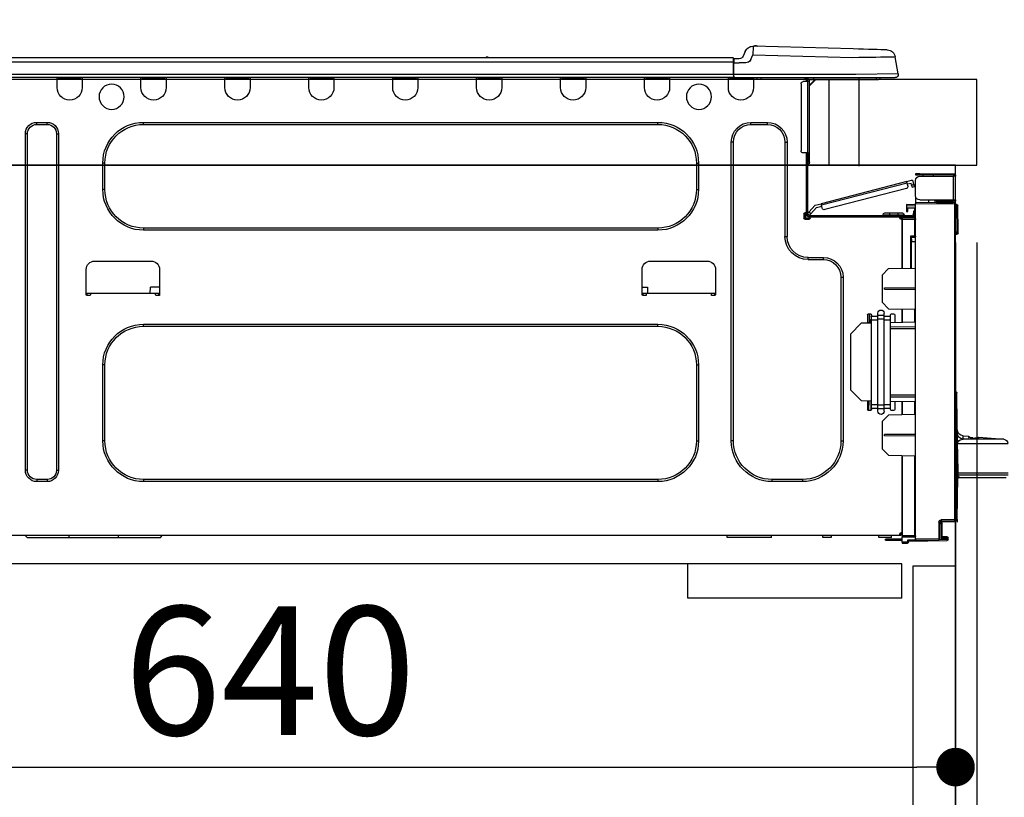
# Model space of a CAD drawing. Extents: x 55896 to 82369, y -22065 to -13195.
# Drawn here: x 63319 to 63779, y -19347 to -18985 of the extents above; entities that cross this region are included whole.
import ezdxf

# ---------------------------------------------------------------- set-up
doc = ezdxf.new("R2010")
doc.units = 0
doc.header["$LTSCALE"] = 50
doc.header["$MEASUREMENT"] = 0
doc.linetypes.add('HIDDEN', pattern=[0.375, 0.25, -0.125])
doc.layers.get('0').update_dxf_attribs({"linetype": 'CONTINUOUS'})
doc.layers.get('DEFPOINTS').update_dxf_attribs({"color": 146, "linetype": 'CONTINUOUS'})
for name, color, linetype in [('120-キャビネット（外）', 7, 'CONTINUOUS'), ('121-キャビネット（中）', 253, 'HIDDEN'), ('126-甲板', 2, 'CONTINUOUS'), ('150-機器', 8, 'CONTINUOUS'), ('166-寸法B', 11, 'CONTINUOUS')]:
    doc.layers.add(name, color=color, linetype=linetype)
doc.styles.add('KH001', font='msgothic.ttc')
doc.dimstyles.new('KH1xx030', dxfattribs={"dimscale": 30, "dimtxt": 2, "dimasz": 0.6, "dimexe": 0.3, "dimexo": 1.2, "dimgap": 0.5, "dimtad": 3, "dimdec": 1, "dimdsep": 46, "dimlunit": 6, "dimtxsty": 'KH001', "dimblk": 'DOT', "dimcen": 1, "dimdle": 1, "dimclrd": 256, "dimclre": 256, "dimclrt": 256, "dimadec": 0, "dimazin": 0, "dimtfac": 1, "dimtdec": 1, "dimtix": 1, "dimtmove": 2, "dimatfit": 3, "dimldrblk": 'CLOSEDBLANK', "dimfxl": 1, "dimtolj": 1, "dimtzin": 0, "dimlwd": -1, "dimlwe": -1, "dimarcsym": 0})

# ---------------------------------------------------------------- blocks, each defined once
blk = doc.blocks.new('_Dot')
at = {"color": 0, "linetype": 'ByBlock', "lineweight": -2}
blk.add_line((-0.5, 0), (-1, 0), dxfattribs=at)
at = {"color": 0, "linetype": 'ByBlock', "const_width": 0.5}
blk.add_lwpolyline([(-0.25, 0, 1), (0.25, 0, 1)], format="xyb", close=True, dxfattribs=at)
blk = doc.blocks.new('*D175')
at = {"layer": '166-寸法B', "transparency": 16777216}
for p, q in [((62665.83, -18740.54), (62665.83, -18688.05)), ((63765.83, -18976.51), (63765.83, -18688.05)), ((63747.83, -18697.05), (62683.83, -18697.05))]:
    blk.add_line(p, q, dxfattribs=at)
at = {"layer": 'DEFPOINTS', "color": 0, "transparency": 16777216}
for p in [(62665.83, -18697.05), (62665.83, -18776.54), (63765.83, -19012.51)]:
    blk.add_point(p, dxfattribs=at)
at = {"layer": '166-寸法B', "transparency": 16777216, "xscale": 18, "yscale": 18, "zscale": 18, "rotation": 180}
blk.add_blockref('_Dot', (62665.83, -18697.05), dxfattribs=at)
at = {"layer": '166-寸法B', "transparency": 16777216, "xscale": 18, "yscale": 18, "zscale": 18}
blk.add_blockref('_Dot', (63765.83, -18697.05), dxfattribs=at)
at = {"layer": '166-寸法B', "transparency": 16777216, "insert": (63215.83, -18648.25), "char_height": 60, "attachment_point": 5, "style": 'KH001'}
blk.add_mtext('\\A1;1,100', dxfattribs=at)
blk = doc.blocks.new('_ClosedBlank')
at = {"color": 0, "linetype": 'ByBlock', "lineweight": -2}
for p, q in [((-1, 0.167), (0, 0)), ((-1, 0.167), (-1, -0.167)), ((0, 0), (-1, -0.167))]:
    blk.add_line(p, q, dxfattribs=at)
blk = doc.blocks.new('HT-F6S_D')
at = {"layer": '150-機器', "color": 13, "linetype": 'Continuous'}
for p, q in [((19.64, 13.39), (66.27, 14.62)), ((66.27, 14.62), (66.27, 14.54)), ((66.27, 14.54), (66.27, 14.32)), ((66.27, 14.32), (66.28, 13.96)), ((66.28, 13.96), (66.3, 13.47)), ((66.37, 14.62), (66.37, 14.62)), ((-1.45, 1.72), (-0.08, 9.72)), ((0.12, 9.72), (-0.08, 9.72)), ((0.72, 9.71), (0.12, 9.72)), ((1.71, 9.7), (0.72, 9.71)), ((3.06, 9.68), (1.71, 9.7)), ((4.76, 9.66), (3.06, 9.68)), ((3.67, 12.98), (3.87, 12.98)), ((3.87, 12.98), (4.46, 13)), ((4.46, 13), (5.41, 13.02)), ((6.76, 9.64), (4.76, 9.66)), ((5.41, 13.02), (6.72, 13.06)), ((6.72, 13.06), (8.35, 13.1)), ((9.02, 9.61), (6.76, 9.64)), ((8.35, 13.1), (10.25, 13.15)), ((11.5, 9.58), (9.02, 9.61)), ((10.25, 13.15), (12.39, 13.2)), ((14.15, 9.55), (11.5, 9.58)), ((12.39, 13.2), (14.7, 13.26)), ((16.92, 9.51), (14.15, 9.55)), ((14.7, 13.26), (17.14, 13.33)), ((19.74, 9.48), (16.92, 9.51)), ((17.14, 13.33), (19.64, 13.39)), ((66.37, 10.7), (19.74, 9.48)), ((66.3, 13.47), (66.31, 12.88)), ((66.31, 12.88), (66.33, 12.2)), ((66.33, 12.2), (66.35, 11.46)), ((66.35, 11.46), (66.37, 10.7)), ((67.28, 8.51), (66.37, 10.7)), ((69.98, 12.21), (70.9, 10.02)), ((69.98, 12.21), (70.9, 10.02)), ((69.98, 12.21), (69.98, 12.21)), ((70.9, 10.02), (70.9, 10.02)), ((75.61, 9.2), (429.43, 9.2)), ((75.61, 9.2), (75.61, 9.17)), ((189.82, 9.4), (191.08, 9.4)), ((190.4, 9.69), (190.49, 9.69)), ((190.49, 9.69), (190.49, 9.69)), ((67.28, 8.51), (67.81, 7.65)), ((67.81, 7.65), (68.43, 7.2)), ((68.43, 7.2), (69.74, 6.87)), ((69.74, 6.87), (72.7, 6.85)), ((72.7, 8.81), (75.31, 8.81)), ((75.31, 6.85), (72.7, 6.85)), ((75.31, 7.24), (75.31, 8.91)), ((75.31, 8.81), (75.31, 7.24)), ((75.31, 8.32), (75.31, 7.24)), ((75.31, 0.59), (75.31, 7.24)), ((75.61, 7.24), (75.31, 7.24)), ((75.61, 9.17), (75.61, 9.05)), ((75.61, 9.05), (75.61, 8.87)), ((75.61, 8.87), (75.61, 8.63)), ((75.61, 8.63), (75.61, 8.33)), ((75.61, 8.33), (75.61, 7.99)), ((75.61, 7.99), (75.61, 7.63)), ((75.61, 7.63), (75.61, 7.24)), ((75.61, 7.24), (75.61, 1.47)), ((75.61, 7.24), (429.43, 7.24)), ((-1.45, 1.72), (18.37, 1.47)), ((18.37, 0), (0, 0)), ((8.76, -0.88), (8.76, 0)), ((18.37, 1.47), (75.31, 1.47)), ((75.31, 0), (18.37, 0)), ((38.13, 0), (38.13, -0.88)), ((62.47, -0.74), (62.44, 0)), ((64.43, -0.69), (64.4, 0)), ((66.08, 0), (66.08, -0.69)), ((66.67, 0), (66.67, -0.1)), ((67.34, 0), (67.34, -0.1)), ((67.34, 0), (67.34, -0.1)), ((70.6, -0.1), (70.59, 0)), ((70.6, -0.1), (70.59, 0)), ((71.58, -0.1), (71.57, 0)), ((71.58, -0.1), (71.57, 0)), ((71.58, -0.1), (71.57, 0)), ((71.58, -0.1), (71.57, 0)), ((71.57, 0), (71.58, -0.1)), ((71.57, 0), (71.58, -0.1)), ((71.57, 0), (71.58, -0.1)), ((71.57, 0), (71.58, -0.1)), ((73.54, -0.1), (73.53, 0)), ((75.31, 0.59), (75.31, 0)), ((75.31, 0), (429.72, 0)), ((75.61, 1.47), (429.43, 1.47)), ((77.24, -0.1), (77.24, 0)), ((77.83, -0.69), (77.83, 0)), ((105.24, 0), (105.24, -0.69)), ((105.83, 0), (105.83, -0.1)), ((116.41, -0.1), (116.41, 0)), ((116.99, -0.69), (116.99, 0)), ((144.41, 0), (144.41, -0.69)), ((144.99, 0), (144.99, -0.1)), ((155.57, -0.1), (155.57, 0)), ((156.15, -0.69), (156.15, 0)), ((183.57, 0), (183.57, -0.69)), ((184.15, 0), (184.15, -0.1)), ((194.73, -0.1), (194.73, 0)), ((195.31, -0.69), (195.31, 0)), ((222.73, 0), (222.73, -0.69)), ((223.31, 0), (223.31, -0.1)), ((233.89, -0.1), (233.89, 0)), ((234.48, -0.69), (234.48, 0)), ((261.89, 0), (261.89, -0.69)), ((262.48, 0), (262.48, -0.1)), ((273.05, -0.1), (273.05, 0)), ((273.64, -0.69), (273.64, 0)), ((301.05, 0), (301.05, -0.69)), ((301.64, 0), (301.64, -0.1)), ((312.21, -0.1), (312.21, 0)), ((312.8, -0.69), (312.8, 0)), ((340.21, 0), (340.21, -0.69)), ((340.8, 0), (340.8, -0.1)), ((351.37, -0.1), (351.37, 0)), ((351.96, -0.69), (351.96, 0)), ((379.37, 0), (379.37, -0.69)), ((379.96, 0), (379.96, -0.1)), ((390.53, -0.1), (390.53, 0)), ((391.12, -0.69), (391.12, 0)), ((8.76, -0.88), (7.78, -0.88)), ((38.13, -0.88), (8.76, -0.88)), ((37.01, -0.88), (39.94, -3.82)), ((37.27, -0.88), (39.94, -3.56)), ((39.94, -0.88), (38.13, -0.88)), ((39.94, -1.86), (39.94, -0.88)), ((39.94, -35.15), (39.94, -1.86)), ((39.94, -1.86), (40.92, -1.86)), ((40.53, -0.1), (40.73, -0.1)), ((40.73, -0.1), (40.73, -0.29)), ((40.92, -0.49), (40.92, -0.88)), ((40.92, -0.88), (40.92, -1.86)), ((40.92, -1.86), (40.92, -35.15)), ((40.92, -1.86), (42.88, -1.86)), ((41.51, -0.2), (41.51, -1.86)), ((42.1, -0.2), (41.51, -0.2)), ((43.86, -2.84), (43.86, -34.17)), ((64.43, -0.69), (62.47, -0.74)), ((65, -0.67), (64.43, -0.69)), ((65.55, -0.66), (65, -0.67)), ((66.06, -0.65), (65.55, -0.66)), ((66.08, -0.64), (65.62, -0.66)), ((66.08, -0.64), (66.06, -0.65)), ((66.08, -0.69), (77.83, -0.69)), ((66.08, -0.69), (66.08, -4.6)), ((66.67, -0.1), (77.24, -0.1)), ((77.83, -4.6), (77.83, -0.69)), ((105.24, -0.69), (116.99, -0.69)), ((105.24, -0.69), (105.24, -4.6)), ((105.83, -0.1), (116.41, -0.1)), ((116.99, -4.6), (116.99, -0.69)), ((144.41, -0.69), (156.15, -0.69)), ((144.41, -0.69), (144.41, -4.6)), ((144.99, -0.1), (155.57, -0.1)), ((156.15, -4.6), (156.15, -0.69)), ((183.57, -0.69), (195.31, -0.69)), ((183.57, -0.69), (183.57, -4.6)), ((184.15, -0.1), (194.73, -0.1)), ((195.31, -4.6), (195.31, -0.69)), ((222.73, -0.69), (234.48, -0.69)), ((222.73, -0.69), (222.73, -4.6)), ((223.31, -0.1), (233.89, -0.1)), ((234.48, -4.6), (234.48, -0.69)), ((261.89, -0.69), (273.64, -0.69)), ((261.89, -0.69), (261.89, -4.6)), ((262.48, -0.1), (273.05, -0.1)), ((273.64, -4.6), (273.64, -0.69)), ((301.05, -0.69), (312.8, -0.69)), ((301.05, -0.69), (301.05, -4.6)), ((301.64, -0.1), (312.21, -0.1)), ((312.8, -4.6), (312.8, -0.69)), ((340.21, -0.69), (351.96, -0.69)), ((340.21, -0.69), (340.21, -4.6)), ((340.8, -0.1), (351.37, -0.1)), ((351.96, -4.6), (351.96, -0.69)), ((379.37, -0.69), (391.12, -0.69)), ((379.37, -0.69), (379.37, -4.6)), ((379.96, -0.1), (390.53, -0.1)), ((391.12, -4.6), (391.12, -0.69)), ((67.26, -20.85), (59.62, -20.85)), ((59.62, -21.83), (59.62, -20.85)), ((67.26, -21.83), (59.62, -21.83)), ((67.26, -21.83), (67.26, -20.85)), ((350.78, -20.85), (110.73, -20.85)), ((110.73, -21.83), (110.73, -20.85)), ((350.78, -21.83), (110.73, -21.83)), ((350.78, -21.83), (350.78, -20.85)), ((400.62, -20.85), (395.72, -20.85)), ((395.72, -21.83), (395.72, -20.85)), ((400.62, -21.83), (395.72, -21.83)), ((400.62, -21.83), (400.62, -20.85)), ((390.43, -26.14), (390.43, -183.17)), ((391.41, -26.14), (390.43, -26.14)), ((391.41, -26.14), (391.41, -183.17)), ((404.92, -183.17), (404.92, -26.14)), ((404.92, -26.14), (405.9, -26.14)), ((405.9, -183.17), (405.9, -26.14)), ((50.42, -30.06), (50.42, -74.11)), ((51.4, -30.06), (50.42, -30.06)), ((51.4, -30.06), (51.4, -74.11)), ((75.48, -30.06), (76.46, -30.06)), ((75.48, -169.47), (75.48, -30.06)), ((76.46, -169.47), (76.46, -30.06)), ((39.94, -37.5), (39.94, -35.15)), ((40.92, -35.15), (39.94, -35.15)), ((40.73, -35.15), (40.73, -37.5)), ((40.92, -35.15), (40.92, -63.73)), ((40.92, -35.15), (42.88, -35.15)), ((41.51, -35.15), (41.51, -63.05)), ((39.94, -37.5), (40.73, -37.5)), ((39.94, -39.65), (39.94, -37.5)), ((40.73, -37.5), (40.92, -37.5)), ((40.73, -37.5), (40.73, -40.43)), ((40.73, -40.43), (40.92, -40.43)), ((91.73, -39.85), (91.73, -52.18)), ((92.71, -39.85), (91.73, -39.85)), ((92.71, -39.85), (92.71, -52.18)), ((368.8, -39.85), (369.78, -39.85)), ((368.8, -52.18), (368.8, -39.85)), ((369.78, -52.18), (369.78, -39.85)), ((-28.2, -45.9), (-28.2, -46)), ((-27.61, -45.9), (-27.61, -46)), ((-11.55, -44.82), (-27.12, -44.82)), ((-27.12, -45.41), (-11.55, -45.41)), ((-17.82, -45.41), (-17.82, -46)), ((-13.12, -46), (-13.12, -45.41)), ((-11.55, -45.41), (-11.55, -44.82)), ((-11.55, -44.82), (-9.59, -44.82)), ((-9.59, -45.41), (-11.55, -45.41)), ((-9.59, -44.82), (-9.59, -45.41)), ((-28.2, -57.06), (-28.2, -46)), ((-28.2, -46), (-27.12, -46)), ((-27.12, -46), (-27.12, -57.06)), ((-11.55, -46), (-27.12, -46)), ((-9.59, -55.1), (-9.59, -47.95)), ((-9, -50.6), (-8.97, -50.48)), ((-8.97, -50.48), (-8.93, -50.34)), ((-8.93, -50.34), (-8.89, -50.18)), ((-8.89, -50.18), (-8.85, -50)), ((-8.85, -50), (-8.8, -49.81)), ((-8.8, -49.81), (-8.41, -48.3)), ((-8.8, -49.81), (-7.66, -50.11)), ((-7.75, -50.47), (-7.8, -50.63)), ((-7.71, -50.29), (-7.75, -50.47)), ((-7.66, -50.11), (-7.71, -50.29)), ((-5.41, -48.46), (-7.69, -47.87)), ((-7.66, -50.11), (-7.42, -49.16)), ((-5.71, -49.6), (-7.42, -49.16)), ((-5.95, -50.55), (-5.56, -49.03)), ((-5.56, -49.03), (-5.53, -48.92)), ((34.39, -59.36), (-5.56, -49.03)), ((-5.53, -48.92), (-5.51, -48.81)), ((-5.51, -48.81), (-5.48, -48.72)), ((-5.48, -48.72), (-5.46, -48.63)), ((-5.46, -48.63), (-5.44, -48.56)), ((-5.44, -48.56), (-5.43, -48.51)), ((-5.43, -48.51), (-5.42, -48.47)), ((-5.42, -48.47), (-5.41, -48.46)), ((-5.41, -48.46), (34.54, -58.8)), ((-9.04, -50.74), (-9.02, -50.69)), ((-9.04, -50.76), (-9.04, -50.74)), ((-7.91, -51.05), (-9.04, -50.76)), ((-9.02, -50.69), (-9, -50.6)), ((-7.9, -51.04), (-7.91, -51.05)), ((-7.89, -50.98), (-7.9, -51.04)), ((-7.86, -50.9), (-7.89, -50.98)), ((-7.83, -50.78), (-7.86, -50.9)), ((-7.8, -50.63), (-7.83, -50.78)), ((-5.25, -51.74), (32.8, -61.58)), ((92.71, -52.18), (91.73, -52.18)), ((368.8, -52.18), (369.78, -52.18)), ((-29.47, -72.06), (-29.31, -59.71)), ((-28.98, -72.06), (-28.82, -59.71)), ((-28.82, -59.71), (-28.82, -59.23)), ((-28.82, -59.23), (-28.64, -59.23)), ((-28.64, -59.71), (-28.82, -59.71)), ((-28.64, -59.71), (-28.64, -59.23)), ((-28.64, -59.23), (-28.2, -59.32)), ((-27.12, -57.06), (-28.2, -57.06)), ((-28.2, -57.06), (-28.2, -57.16)), ((-28.2, -206.33), (-28.2, -58.88)), ((-28.2, -58.88), (-27.71, -58.88)), ((-27.71, -58.39), (-9.59, -58.23)), ((-9.59, -58.72), (-27.71, -58.88)), ((-27.71, -58.88), (-27.71, -206.33)), ((-27.61, -57.06), (-27.61, -57.16)), ((-11.55, -57.06), (-27.12, -57.06)), ((-19.87, -57.65), (-27.12, -57.65)), ((-19.87, -58.23), (-27.12, -58.23)), ((-19.87, -57.06), (-19.87, -57.51)), ((-19.45, -57.51), (-19.87, -57.51)), ((-19.87, -58.23), (-19.87, -57.65)), ((-19.87, -57.65), (-19.38, -57.65)), ((-19.38, -58.23), (-19.87, -58.23)), ((-19.45, -57.51), (-19.45, -57.06)), ((-19.38, -57.51), (-19.45, -57.51)), ((-19.38, -57.65), (-19.38, -57.06)), ((-19.38, -57.65), (-19.38, -58.23)), ((-19.38, -58.32), (-19.38, -58.23)), ((-18.51, -57.06), (-18.51, -58.31)), ((-15.71, -58.29), (-15.71, -57.06)), ((-9.59, -56.08), (-9.86, -56.08)), ((-9.66, -55.59), (-9.59, -55.59)), ((-9.59, -56.08), (-9.59, -58.23)), ((-9.59, -58.23), (-9.59, -58.72)), ((-9.59, -215.3), (-9.59, -58.72)), ((-9.59, -59.27), (-5.29, -59.2)), ((-5.29, -59.68), (-9.59, -59.76)), ((-5.29, -59.2), (-5.29, -59.68)), ((-5.29, -59.68), (-5.29, -60.71)), ((34, -60.88), (34.39, -59.36)), ((34.42, -59.25), (34.39, -59.36)), ((34.45, -59.15), (34.42, -59.25)), ((34.47, -59.05), (34.45, -59.15)), ((34.49, -58.96), (34.47, -59.05)), ((34.51, -58.89), (34.49, -58.96)), ((34.53, -58.84), (34.51, -58.89)), ((34.54, -58.8), (34.53, -58.81)), ((34.53, -58.81), (34.53, -58.84)), ((37.24, -59.49), (34.54, -58.8)), ((37.24, -59.49), (40.25, -62.71)), ((-5.29, -60.71), (-9.1, -60.77)), ((-9.1, -60.77), (-9.1, -62.36)), ((-9.1, -62.36), (-8.52, -62.36)), ((-9.1, -63.34), (-9.1, -62.36)), ((-8.52, -63.34), (-9.1, -63.34)), ((-9.1, -63.73), (-9.1, -63.34)), ((-9.1, -63.73), (-9.1, -65.09)), ((-8.52, -62.36), (-8.52, -63.34)), ((-8.52, -63.73), (-8.52, -63.34)), ((40.34, -64.32), (-7.93, -64.32)), ((-5.87, -61.48), (-5.87, -61.09)), ((-5.29, -61.48), (-5.87, -61.48)), ((-5.87, -62.46), (-5.87, -61.48)), ((-5.29, -62.46), (-5.87, -62.46)), ((-5.36, -60.71), (-5.31, -60.88)), ((-5.31, -60.88), (-5.29, -61.09)), ((-5.29, -61.09), (-5.29, -61.48)), ((-5.29, -61.48), (-5.29, -62.46)), ((-4.21, -63.93), (-4.21, -64.32)), ((-1.27, -63.93), (-4.21, -63.93)), ((-3.43, -63.15), (-1.27, -63.15)), ((-1.27, -63.15), (2.64, -63.15)), ((-1.27, -63.15), (-1.27, -63.93)), ((-1.27, -63.93), (-1.27, -64.32)), ((2.64, -63.93), (-1.27, -63.93)), ((2.64, -63.15), (4.8, -63.15)), ((2.64, -63.15), (2.64, -63.93)), ((2.64, -63.93), (2.64, -64.32)), ((5.58, -63.93), (2.64, -63.93)), ((5.58, -63.93), (5.58, -64.32)), ((36.61, -60.55), (34.24, -59.93)), ((39.4, -63.51), (36.61, -60.55)), ((39.4, -63.51), (40.25, -62.71)), ((39.53, -63.65), (39.4, -63.51)), ((39.65, -63.78), (39.53, -63.65)), ((39.77, -63.91), (39.65, -63.78)), ((39.87, -64.01), (39.77, -63.91)), ((39.95, -64.1), (39.87, -64.01)), ((40.02, -64.17), (39.95, -64.1)), ((40.05, -64.21), (40.02, -64.17)), ((40.07, -64.22), (40.05, -64.21)), ((40.92, -63.42), (40.07, -64.22)), ((40.25, -62.71), (40.38, -62.85)), ((40.38, -62.85), (40.51, -62.98)), ((40.51, -62.98), (40.63, -63.1)), ((40.63, -63.1), (40.73, -63.21)), ((40.73, -63.21), (40.81, -63.3)), ((40.81, -63.3), (40.87, -63.37)), ((40.87, -63.37), (40.91, -63.41)), ((40.91, -63.41), (40.92, -63.42)), ((41.51, -63.05), (41.51, -63.73)), ((41.51, -63.05), (42.1, -63.05)), ((42, -63.05), (42, -65.5)), ((42.59, -63.54), (42.59, -65.5)), ((-9.11, -66.18), (-9.59, -66.18)), ((-9.11, -65.7), (-3.33, -65.59)), ((-3.33, -66.08), (-9.11, -66.18)), ((-9.11, -66.18), (-9.11, -74)), ((-9.1, -65.09), (-3.33, -65.19)), ((-8.52, -65.1), (-8.52, -64.91)), ((-8.52, -64.91), (-7.93, -64.91)), ((-2.25, -64.91), (-7.93, -64.91)), ((-6.56, -64.91), (-6.56, -65.13)), ((-3.33, -65.59), (-3.33, -65.19)), ((-2.25, -65.4), (-3.33, -65.4)), ((-3.33, -65.59), (-3.33, -65.99)), ((-3.33, -65.74), (-2.32, -65.75)), ((-3.33, -88.93), (-3.33, -65.99)), ((-3.33, -65.99), (-2.74, -65.99)), ((-3.33, -66.08), (-3.33, -88.93)), ((-2.25, -65.5), (-2.25, -64.91)), ((39.65, -64.91), (-2.25, -64.91)), ((40.34, -64.91), (39.65, -64.91)), ((39.65, -65.5), (39.65, -64.91)), ((42, -65.4), (39.65, -65.4)), ((41.8, -65.89), (39.85, -65.89)), ((42.1, -65.99), (40.14, -65.99)), ((-29.47, -72.06), (-28.98, -72.06)), ((-29.46, -72.55), (-29.47, -72.06)), ((-28.98, -72.06), (-28.2, -72.06)), ((-28.97, -72.55), (-28.98, -72.06)), ((-28.97, -73.03), (-28.97, -72.55)), ((-28.97, -72.55), (-28.2, -72.55)), ((-28.2, -73.03), (-28.97, -73.03)), ((110.73, -70.2), (110.73, -71.17)), ((110.73, -70.2), (350.78, -70.2)), ((110.73, -71.17), (350.78, -71.17)), ((350.78, -70.2), (350.78, -71.17)), ((-9.11, -74), (-9.59, -74)), ((-9.59, -74.47), (-9.23, -74.48)), ((-7.64, -76.46), (-9.59, -76.43)), ((-9.11, -74), (-7.16, -74)), ((-7.64, -74.49), (-9.1, -74.49)), ((-8.34, -74.49), (-7.64, -74.51)), ((-7.64, -75.34), (-7.64, -74.49)), ((-7.64, -75.34), (-7.64, -76.46)), ((-7.64, -88.86), (-7.64, -76.46)), ((-7.16, -74), (-7.16, -88.87)), ((51.4, -74.11), (50.42, -74.11)), ((40.63, -83.9), (33.48, -83.9)), ((33.48, -84.88), (33.48, -83.9)), ((40.63, -84.88), (33.48, -84.88)), ((40.63, -84.88), (40.63, -83.9)), ((114.15, -85.57), (87.72, -85.57)), ((373.59, -85.57), (347.16, -85.57)), ((3.13, -89.05), (-9.59, -88.82)), ((6.07, -92.09), (3.13, -89.05)), ((83.8, -89.48), (83.8, -101.23)), ((118.07, -101.23), (118.07, -89.48)), ((343.24, -89.48), (343.24, -101.23)), ((377.51, -101.23), (377.51, -89.48)), ((6.07, -92.09), (6.07, -104.8)), ((24.28, -93.1), (24.28, -169.47)), ((25.26, -93.1), (24.28, -93.1)), ((25.26, -93.1), (25.26, -169.47)), ((4.9, -98.01), (-9.59, -97.93)), ((4.9, -98.67), (-9.59, -98.75)), ((4.9, -98.67), (4.9, -98.01)), ((83.8, -100.64), (85.76, -100.64)), ((84.29, -100.64), (84.27, -101.72)), ((85.76, -101.23), (85.76, -100.64)), ((85.76, -100.64), (116.11, -100.64)), ((115.61, -97.71), (115.56, -100.64)), ((118.07, -97.71), (115.61, -97.71)), ((116.11, -100.64), (118.07, -100.64)), ((116.11, -100.64), (116.11, -101.23)), ((117.6, -101.72), (117.58, -100.64)), ((343.24, -97.71), (347.59, -97.71)), ((343.24, -100.64), (345.2, -100.64)), ((343.73, -100.64), (343.72, -101.72)), ((345.2, -101.23), (345.2, -100.64)), ((345.2, -100.64), (375.55, -100.64)), ((347.64, -100.64), (347.59, -97.71)), ((375.55, -100.64), (377.51, -100.64)), ((375.55, -100.64), (375.55, -101.23)), ((377.04, -101.72), (377.02, -100.64)), ((3.08, -107.79), (6.07, -104.8)), ((84.29, -101.72), (85.27, -101.72)), ((116.6, -101.72), (117.58, -101.72)), ((343.73, -101.72), (344.71, -101.72)), ((376.04, -101.72), (377.02, -101.72)), ((3.08, -107.79), (-9.59, -108.01)), ((-9.11, -108), (-9.11, -114.13)), ((-3.33, -114.23), (-3.33, -107.9)), ((-3.33, -107.9), (-3.33, -114.23)), ((1.66, -110.24), (0.69, -110.24)), ((5.09, -111.02), (5.09, -109.89)), ((8.03, -111.02), (8.03, -109.89)), ((12.43, -110.24), (11.45, -110.24)), ((11.92, -110.24), (11.89, -111.82)), ((11.91, -114.35), (11.98, -110.24)), ((-9.59, -114.12), (2.15, -114.33)), ((0.2, -110.73), (0.2, -114.29)), ((2.15, -111.36), (2.15, -110.73)), ((2.15, -113.04), (2.15, -111.36)), ((5.09, -111.36), (2.15, -111.36)), ((5.09, -113.04), (2.15, -113.04)), ((2.15, -152.53), (2.15, -113.04)), ((5.09, -111.02), (8.03, -111.02)), ((5.09, -112.7), (5.09, -111.02)), ((5.09, -152.88), (5.09, -112.7)), ((5.09, -112.7), (8.03, -112.7)), ((8.03, -112.7), (8.03, -111.02)), ((10.96, -111.36), (8.03, -111.36)), ((8.03, -152.88), (8.03, -112.7)), ((10.96, -113.04), (8.03, -113.04)), ((10.96, -110.73), (10.96, -111.36)), ((10.96, -113.04), (10.96, -111.36)), ((10.96, -152.53), (10.96, -113.04)), ((10.96, -114.48), (15.86, -114.57)), ((11.84, -114.5), (11.85, -114.35)), ((11.87, -112.78), (11.85, -114.35)), ((11.85, -114.5), (11.85, -114.35)), ((11.85, -114.35), (12.92, -114.35)), ((11.87, -112.71), (11.88, -112.62)), ((11.87, -112.76), (11.87, -112.71)), ((11.87, -112.78), (11.87, -112.76)), ((11.93, -112.78), (11.87, -112.78)), ((11.88, -112.19), (11.89, -112.01)), ((11.88, -112.36), (11.88, -112.19)), ((11.88, -112.5), (11.88, -112.36)), ((11.88, -112.62), (11.88, -112.5)), ((11.89, -111.82), (11.95, -111.82)), ((11.89, -112.01), (11.89, -111.82)), ((12.92, -110.73), (12.92, -114.52)), ((20.76, -119.64), (15.86, -114.57)), ((-9.59, -116.29), (2.15, -116.35)), ((2.15, -117.04), (-9.59, -117.1)), ((350.78, -115.03), (110.73, -115.03)), ((110.73, -116.01), (110.73, -115.03)), ((350.78, -116.01), (110.73, -116.01)), ((350.78, -116.01), (350.78, -115.03)), ((20.76, -119.64), (20.76, -145.66)), ((91.73, -134.03), (91.73, -169.47)), ((92.71, -134.03), (91.73, -134.03)), ((92.71, -134.03), (92.71, -169.47)), ((368.8, -169.47), (368.8, -134.03)), ((368.8, -134.03), (369.78, -134.03)), ((369.78, -169.47), (369.78, -134.03)), ((-28.69, -146.82), (-28.67, -146.79)), ((-28.67, -146.79), (-28.59, -146.72)), ((-28.65, -146.78), (-28.2, -146.31)), ((-28.59, -146.72), (-28.47, -146.6)), ((-28.47, -146.6), (-28.45, -146.58)), ((-28.2, -147.01), (-28.3, -147.12)), ((15.77, -150.64), (20.76, -145.66)), ((-29.06, -169.19), (-28.78, -149.49)), ((-28.78, -206.41), (-28.78, -147.12)), ((-28.3, -147.12), (-28.78, -147.12)), ((-28.3, -147.12), (-28.3, -206.41)), ((-9.59, -148.11), (2.15, -148.17)), ((2.15, -148.86), (-9.59, -148.92)), ((2.15, -150.88), (-9.59, -151.09)), ((-9.11, -151.08), (-9.11, -157.21)), ((-3.33, -157.31), (-3.33, -150.98)), ((-3.33, -150.98), (-3.33, -157.31)), ((0.2, -150.92), (0.2, -154.78)), ((15.77, -150.64), (10.96, -150.73)), ((11.13, -155.15), (11.21, -150.72)), ((12.3, -155.27), (12.14, -150.71)), ((12.92, -150.69), (12.92, -154.78)), ((0.69, -155.27), (1.66, -155.27)), ((2.15, -154.22), (2.15, -152.53)), ((5.09, -152.53), (2.15, -152.53)), ((5.09, -154.22), (2.15, -154.22)), ((2.15, -154.78), (2.15, -154.22)), ((5.09, -152.88), (8.03, -152.88)), ((5.09, -154.56), (5.09, -152.88)), ((5.09, -154.56), (8.03, -154.56)), ((5.09, -155.69), (5.09, -154.56)), ((10.96, -152.53), (8.03, -152.53)), ((8.03, -154.56), (8.03, -152.88)), ((10.96, -154.22), (8.03, -154.22)), ((8.03, -155.69), (8.03, -154.56)), ((10.96, -154.22), (10.96, -152.53)), ((10.96, -154.22), (10.96, -154.78)), ((11.45, -155.27), (12.43, -155.27)), ((-9.59, -157.2), (3.13, -157.42)), ((6.07, -160.46), (3.13, -157.42)), ((6.07, -160.46), (6.07, -173.18)), ((-39.14, -167.75), (-50.78, -168.72)), ((-50.78, -168.72), (-31.72, -168.72)), ((-39.14, -168.28), (-39.14, -167.75)), ((-36.21, -168.06), (-37.18, -168.14)), ((-34.25, -167.87), (-34.36, -167.89)), ((-31.68, -167.12), (-34.25, -167.34)), ((-34.25, -167.34), (-34.25, -167.54)), ((-34.25, -167.54), (-34.25, -167.87)), ((-31.72, -168.72), (-31.71, -168.57)), ((-31.71, -168.57), (-31.7, -168.07)), ((-31.7, -168.07), (-31.69, -167.37)), ((-31.69, -167.37), (-31.68, -167.12)), ((-31.68, -167.12), (-31.68, -167.14)), ((-9.59, -166.46), (4.9, -166.54)), ((-9.59, -167.28), (4.9, -167.2)), ((4.9, -167.2), (4.9, -166.54)), ((25.26, -169.47), (24.28, -169.47)), ((75.48, -169.47), (76.46, -169.47)), ((92.71, -169.47), (91.73, -169.47)), ((368.8, -169.47), (369.78, -169.47)), ((-29.13, -170.64), (-52.58, -170.64)), ((-29.24, -175.72), (-29.13, -170.64)), ((-29.04, -170.65), (-29.12, -175.73)), ((3.08, -176.17), (6.07, -173.18)), ((-29.39, -184.53), (-29.24, -175.72)), ((-29.12, -175.73), (-29.26, -184.54)), ((3.08, -176.17), (-9.59, -176.39)), ((-9.11, -176.38), (-9.11, -213.72)), ((-3.33, -212.45), (-3.33, -176.28)), ((-3.33, -176.28), (-3.33, -213.82)), ((391.41, -183.17), (390.43, -183.17)), ((404.92, -183.17), (405.9, -183.17)), ((-52.77, -184.55), (-29.39, -184.55)), ((-52.76, -185.54), (-29.31, -185.54)), ((-30.21, -186.5), (-51.78, -186.5)), ((-30.21, -186.5), (-29.62, -186.27)), ((-29.62, -186.27), (-29.46, -186.08)), ((-29.46, -186.08), (-29.36, -185.87)), ((-29.39, -184.54), (-29.39, -184.53)), ((-29.39, -184.55), (-29.39, -184.54)), ((-29.36, -185.87), (-29.34, -185.78)), ((-29.32, -184.27), (-29.31, -184.18)), ((-29.32, -184.55), (-29.32, -184.27)), ((-29.32, -184.57), (-29.32, -184.55)), ((-29.32, -184.55), (-29.32, -184.55)), ((-29.31, -185.54), (-29.32, -184.57)), ((-29.31, -184.15), (-29.3, -184.14)), ((-29.31, -184.18), (-29.31, -184.15)), ((-29.3, -184.14), (-29.3, -184.14)), ((-29.3, -184.14), (-29.29, -184.14)), ((-29.29, -184.14), (-29.29, -184.15)), ((-29.29, -184.15), (-29.29, -184.17)), ((-29.29, -184.17), (-29.28, -184.27)), ((-29.28, -184.27), (-29.27, -184.39)), ((-29.27, -184.39), (-29.27, -184.54)), ((-29.27, -184.54), (-29.25, -185.54)), ((-29.26, -184.55), (-29.26, -184.54)), ((-29.26, -184.54), (-29.26, -184.54)), ((-29.26, -184.54), (-29.26, -184.54)), ((-29.26, -184.54), (-29.26, -184.55)), ((-28.78, -184.55), (-29.26, -184.55)), ((-28.97, -206.1), (-29.25, -186.02)), ((43.27, -187.48), (43.27, -188.46)), ((43.27, -187.48), (57.47, -187.48)), ((57.47, -187.48), (57.47, -188.46)), ((110.73, -187.48), (110.73, -188.46)), ((110.73, -187.48), (350.78, -187.48)), ((350.78, -187.48), (350.78, -188.46)), ((395.72, -187.48), (395.72, -188.46)), ((395.72, -187.48), (400.62, -187.48)), ((400.62, -187.48), (400.62, -188.46)), ((43.27, -188.46), (57.47, -188.46)), ((110.73, -188.46), (350.78, -188.46)), ((395.72, -188.46), (400.62, -188.46)), ((-28.97, -206.1), (-28.97, -207.36)), ((-28.78, -206.41), (-28.3, -206.41)), ((-28.3, -206.41), (-28.19, -206.41)), ((-28.2, -206.33), (-27.71, -206.33)), ((-27.71, -206.33), (-21.44, -206.38)), ((-21.09, -207.03), (-28.3, -206.9)), ((-27.5, -207.06), (-27.99, -207.06)), ((-21.44, -206.87), (-27.71, -206.82)), ((-27.5, -207.06), (-27.5, -206.91)), ((-21.26, -207.06), (-27.5, -207.06)), ((-21.93, -214.24), (-21.93, -208.08)), ((-21.45, -208.08), (-21.93, -208.08)), ((-21.45, -208.08), (-21.45, -214.72)), ((-20.95, -208.08), (-21.45, -208.08)), ((-21.44, -207.59), (-20.95, -207.59)), ((-21.26, -207.04), (-21.26, -207.02)), ((-21.26, -207.06), (-21.26, -207.04)), ((-21.11, -207.05), (-21.26, -207.06)), ((-21.06, -207.06), (-21.12, -207.05)), ((-21.07, -207.04), (-21.11, -207.05)), ((-20.47, -207.36), (-20.95, -207.36)), ((-20.95, -215.2), (-20.95, -207.36)), ((-20.47, -207.36), (-20.47, -215.2)), ((-24.77, -214.77), (-24.29, -214.77)), ((-24.77, -215.51), (-24.77, -214.77)), ((-24.77, -215.51), (-24.29, -215.51)), ((-24.29, -214.28), (-21.93, -214.24)), ((-21.45, -214.72), (-24.29, -214.77)), ((-24.29, -214.77), (-24.29, -215.51)), ((-24.29, -215.51), (-20.79, -215.57)), ((-20.47, -215.2), (-20.95, -215.2)), ((-20.47, -215.2), (-9.59, -215.3)), ((-9.59, -215.79), (-20.47, -215.69)), ((-9.59, -213.72), (-9.11, -213.72)), ((-9.59, -215.3), (-9.59, -215.79)), ((-9.59, -215.76), (-5.78, -215.83)), ((-9.11, -213.72), (-3.33, -213.82)), ((-3.33, -214.31), (-9.11, -214.21)), ((-5.78, -215.83), (-5.78, -216.66)), ((-3.33, -212.45), (-2.74, -212.45)), ((-3.33, -212.94), (-2.74, -212.94)), ((-3.33, -213.52), (-2.74, -213.52)), ((-3.33, -213.82), (-3.33, -214.31)), ((-3.33, -216.66), (-3.33, -214.31)), ((-3.33, -215.29), (2.55, -215.29)), ((2.55, -215.87), (-3.33, -215.87)), ((-2.74, -212.45), (-2.74, -212.94)), ((-2.74, -213.52), (-2.74, -212.94)), ((-2.74, -212.94), (-2.25, -212.94)), ((-2.25, -213.52), (-2.74, -213.52)), ((-2.25, -212.93), (-2.25, -212.94)), ((-2.25, -213.52), (-2.25, -212.94)), ((416.18, -213.52), (-2.25, -213.52)), ((1.66, -214.5), (1.66, -213.52)), ((1.66, -214.5), (7.54, -214.5)), ((2.55, -215.29), (2.55, -215.87)), ((2.55, -215.29), (4.5, -215.29)), ((4.5, -215.87), (2.55, -215.87)), ((4.5, -215.87), (4.5, -215.29)), ((7.54, -214.5), (7.54, -213.52)), ((29.86, -213.52), (29.86, -214.5)), ((29.86, -214.5), (33.78, -214.5)), ((33.78, -214.5), (33.78, -213.52)), ((57.66, -214.5), (57.66, -213.52)), ((57.66, -214.5), (78.42, -214.5)), ((78.42, -214.5), (78.42, -213.52)), ((342.85, -214.5), (341.87, -213.52)), ((362.43, -214.5), (342.85, -214.5)), ((362.43, -214.5), (362.43, -213.52)), ((385.54, -214.5), (362.43, -214.5)), ((385.54, -214.5), (385.54, -213.52)), ((405.12, -214.5), (385.54, -214.5)), ((405.12, -214.5), (406.1, -213.52)), ((-6.27, -216.31), (-24.29, -216)), ((-6.27, -216.66), (-6.27, -216.31)), ((-5.78, -216.66), (-6.27, -216.66)), ((-5.78, -216.66), (-3.33, -216.66)), ((-3.33, -217.15), (-5.78, -217.15)), ((-3.33, -216.66), (-3.33, -217.15))]:
    blk.add_line(p, q, dxfattribs=at)
for points in [[(-7.16, -74), (-7.22, -74.07), (-7.28, -74.13), (-7.33, -74.18), (-7.39, -74.24), (-7.44, -74.29), (-7.49, -74.34), (-7.53, -74.38), (-7.56, -74.42), (-7.59, -74.45), (-7.61, -74.47), (-7.63, -74.48), (-7.64, -74.49), (-7.64, -74.49)], [(-28.97, -206.1), (-28.96, -206.1), (-28.92, -206.1), (-28.87, -206.1), (-28.79, -206.1), (-28.78, -206.1)], [(-21.93, -214.24), (-21.93, -214.25), (-21.91, -214.26), (-21.9, -214.28), (-21.87, -214.3), (-21.84, -214.34), (-21.8, -214.38), (-21.75, -214.42), (-21.71, -214.47), (-21.65, -214.52), (-21.59, -214.58), (-21.54, -214.64), (-21.48, -214.7), (-21.45, -214.72)], [(-5.78, -215.83), (-5.85, -215.89), (-5.91, -215.95), (-5.96, -216.01), (-6.02, -216.06), (-6.07, -216.11), (-6.12, -216.16), (-6.16, -216.2), (-6.19, -216.24), (-6.22, -216.27), (-6.24, -216.29), (-6.26, -216.3), (-6.27, -216.31), (-6.27, -216.31)]]:
    blk.add_lwpolyline(points, dxfattribs=at)
for centre in [(91.54, -8.91), (365.66, -8.91)]:
    blk.add_circle(centre, 5.87, dxfattribs=at)
for centre, radius, start, end in [((64.9, 14.28), 0.784, 23.5498, 159.4502), ((64.9, 14.28), 0.784, 23.5498, 92.5103), ((66.37, 10.7), 3.92, 22.6199, 91.5), ((66.37, 10.7), 3.92, 22.6199, 87.6957), ((3.78, 9.06), 3.92, 91.5, 170.3266), ((72.7, 10.77), 1.96, 202.6196, 270), ((72.7, 10.77), 1.96, 202.6203, 270), ((75.61, 8.91), 0.294, 90, 180), ((189.43, 9.69), 0.49, 270, 323.1301), ((190.4, 8.96), 0.734, 90, 143.1301), ((190.49, 8.96), 0.734, 36.8699, 90), ((191.47, 9.69), 0.49, 216.8699, 270), ((191.47, 9.69), 0.49, 216.8699, 270), ((0, 1.47), 1.47, 170.3266, 270), ((7.78, 0.1), 0.979, 185.7392, 270), ((78.71, -0.05), 3.46, 153.842, 169.2883), ((39.94, -0.88), 0.979, 0, 64.1581), ((40.34, -0.49), 0.587, 0, 56.4427), ((40.34, -0.49), 1.17, 0, 24.6243), ((42.1, 0.29), 0.49, 270, 323.1301), ((42.88, -2.84), 0.979, 0, 90), ((71.96, -4.6), 5.87, 180, 0), ((111.12, -4.6), 5.87, 180, 0), ((150.28, -4.6), 5.87, 180, 0), ((189.44, -4.6), 5.87, 180, 0), ((228.6, -4.6), 5.87, 180, 0), ((267.76, -4.6), 5.87, 180, 0), ((306.92, -4.6), 5.87, 180, 0), ((346.08, -4.6), 5.87, 180, 0), ((385.24, -4.6), 5.87, 180, 0), ((59.62, -30.06), 9.2, 90, 180), ((59.62, -30.06), 8.22, 90, 180), ((67.26, -30.06), 9.2, 0, 90), ((67.26, -30.06), 8.22, 0, 90), ((110.73, -39.85), 18.99, 90, 180), ((110.73, -39.85), 18.01, 90, 180), ((350.78, -39.85), 18.99, 0, 90), ((350.78, -39.85), 18.01, 0, 90), ((395.72, -26.14), 5.29, 90, 180), ((395.72, -26.14), 4.31, 90, 180), ((400.62, -26.14), 5.29, 0, 90), ((400.62, -26.14), 4.31, 0, 90), ((42.88, -34.17), 0.979, 270, 0), ((40.73, -39.65), 0.783, 180, 270), ((-27.12, -45.9), 1.08, 90, 180), ((-27.12, -45.9), 0.49, 90, 180), ((-11.55, -47.95), 1.96, 0, 90), ((-7.84, -48.44), 0.587, 75.5, 165.5), ((-11.55, -55.1), 1.96, 270, 0), ((-5.01, -50.79), 0.979, 165.5, 255.5), ((110.73, -52.18), 18.99, 180, 270), ((110.73, -52.18), 18.01, 180, 270), ((350.78, -52.18), 18.99, 270, 0), ((350.78, -52.18), 18.01, 270, 0), ((-28.82, -59.72), 0.49, 90, 179.25), ((-29.06, -69.06), 9.34, 88.4993, 91.5007), ((-28.61, -60.42), 0.705, 53.7718, 92.6206), ((-27.12, -57.16), 1.08, 180, 270), ((-27.71, -58.88), 0.49, 90.5, 180), ((-13.68, -58.64), 14.03, 179.0003, 180.9997), ((-27.12, -57.16), 0.49, 180, 270), ((-7.93, -63.73), 1.17, 180, 270), ((-7.93, -63.73), 0.587, 180, 270), ((-6.29, -61.06), 0.414, 356.0965, 55.8364), ((-3.43, -63.93), 0.783, 90, 180), ((4.8, -63.93), 0.783, 0, 90), ((33.05, -60.64), 0.979, 255.5, 345.5), ((40.34, -63.73), 0.587, 270, 0), ((40.34, -63.73), 1.17, 270, 0), ((42.1, -63.54), 0.49, 0, 90), ((-9.1, -66.18), 0.49, 91, 180), ((-2.1, -65.94), 7.02, 178.0016, 181.9984), ((-2.74, -65.5), 0.49, 270, 0), ((40.14, -65.5), 0.49, 180, 270), ((41.51, -65.5), 0.49, 270, 0), ((42.1, -65.5), 0.49, 270, 0), ((-29.22, -63.2), 9.36, 268.5011, 271.4989), ((-28.97, -72.55), 0.49, 180.75, 270), ((-9.1, -74), 0.49, 180, 270), ((-2.09, -74.13), 7.02, 179.0015, 182.9981), ((40.63, -74.11), 9.79, 270, 0), ((40.63, -74.11), 10.77, 270, 0), ((33.48, -93.1), 9.2, 90, 180), ((33.48, -93.1), 8.22, 90, 180), ((87.72, -89.48), 3.92, 90, 180), ((114.15, -89.48), 3.92, 0, 90), ((347.16, -89.48), 3.92, 90, 180), ((373.59, -89.48), 3.92, 0, 90), ((84.29, -101.23), 0.49, 180, 270), ((85.27, -101.23), 0.49, 270, 0), ((116.6, -101.23), 0.49, 180, 270), ((117.58, -101.23), 0.49, 270, 0), ((343.73, -101.23), 0.49, 180, 270), ((344.71, -101.23), 0.49, 270, 0), ((376.04, -101.23), 0.49, 180, 270), ((377.02, -101.23), 0.49, 270, 0), ((0.69, -110.73), 0.49, 90, 180), ((1.66, -110.73), 0.49, 0, 90), ((6.56, -109.89), 1.47, 90, 180), ((6.56, -109.89), 1.47, 0, 90), ((11.45, -110.73), 0.49, 90, 180), ((12.43, -110.73), 0.49, 0, 90), ((110.73, -134.03), 18.99, 90, 180), ((110.73, -134.03), 18.01, 90, 180), ((350.78, -134.03), 18.99, 0, 90), ((350.78, -134.03), 18.01, 0, 90), ((-28.29, -147.12), 0.49, 136, 180), ((-28.55, -146.96), 0.196, 135, 173.5462), ((-21.48, -139.89), 9.94, 223.9033, 226.6897), ((0.69, -154.78), 0.49, 180, 270), ((1.66, -154.78), 0.49, 270, 0), ((6.56, -155.69), 1.47, 180, 270), ((6.56, -155.69), 1.47, 270, 0), ((11.45, -154.78), 0.49, 180, 270), ((12.43, -154.78), 0.49, 270, 0), ((-31.93, -164.2), 2.94, 274.6786, 359.2), ((-50.62, -170.67), 1.96, 94.7636, 179.2), ((-39.06, -168.72), 0.979, 31.072, 94.7371), ((-39.12, -162.76), 5.52, 269.7408, 275.7037), ((-39.45, -156.88), 11.41, 272.1215, 274.4159), ((-43.66, -91.52), 76.9, 273.7962, 274.8311), ((-38.44, -134.83), 33.31, 273.8399, 277.2241), ((-39.23, -125.5), 42.67, 274.0631, 276.5531), ((-34.17, -168.31), 0.979, 94.7373, 159.0928), ((-31.95, -165.79), 2.94, 274.5374, 359.1922), ((-31.65, -171.35), 2.64, 29.3305, 91.3255), ((-30.6, -169.15), 1.54, 323.7536, 358.5087), ((2.19, -169.59), 31.26, 179.2673, 181.9375), ((43.27, -169.47), 18.99, 180, 270), ((43.27, -169.47), 18.01, 180, 270), ((57.47, -169.47), 18.99, 270, 0), ((57.47, -169.47), 18.01, 270, 0), ((110.73, -169.47), 18.99, 180, 270), ((110.73, -169.47), 18.01, 180, 270), ((350.78, -169.47), 18.99, 270, 0), ((350.78, -169.47), 18.01, 270, 0), ((-30.84, -170.96), 1.74, 10.6053, 31.1407), ((-29.37, -173.91), 3.28, 84.208, 85.8126), ((395.72, -183.17), 5.29, 180, 270), ((395.72, -183.17), 4.31, 180, 270), ((400.62, -183.17), 5.29, 270, 0), ((400.62, -183.17), 4.31, 270, 0), ((-30.21, -187.48), 0.979, 0.8, 90), ((-29.4, -185.02), 0.488, 87.1945, 88.9046), ((-29.4, -184.52), 0.0217, 283.9455, 337.3408), ((-30.51, -184.17), 1.19, 342.3369, 355.2256), ((-30.21, -185.54), 0.908, 344.5539, 359.8665), ((-29.67, -186.03), 0.414, 1.7341, 37.5465), ((-29.45, -176.44), 8.11, 270.9232, 271.2866), ((-29.43, -178.21), 7.33, 271.014, 271.4127), ((-28, -184.38), 1.27, 180.4344, 187.1014), ((-29.32, -185.67), 1.14, 86.7917, 86.9534), ((-142.05, -186.2), 112.8, 0.0902, 0.3343), ((-27.99, -206.08), 0.979, 180.8, 270), ((-28.29, -206.41), 0.49, 180, 269), ((-21.29, -206.66), 7.01, 178.0009, 181.9991), ((-27.71, -206.33), 0.49, 180, 269.5), ((-13.69, -206.57), 14.03, 179.0002, 180.9998), ((-21.44, -207.36), 0.979, 0, 89.5), ((-7.41, -206.63), 14.02, 179, 181), ((-21.44, -208.08), 0.49, 90, 180), ((-14.43, -207.96), 7.02, 177.0019, 180.9984), ((-21.44, -207.36), 0.49, 0, 89.5), ((-24.28, -214.77), 0.49, 91, 180), ((-24.28, -215.51), 0.49, 180, 269), ((-17.28, -214.53), 7.01, 178.0009, 181.9991), ((-17.28, -215.75), 7.02, 178.001, 181.999), ((-20.46, -215.2), 0.49, 180, 269.5), ((-6.46, -215.45), 14.01, 178.999, 181.001), ((-9.1, -213.72), 0.49, 180, 269), ((-2.1, -213.96), 7.02, 178.0016, 181.9984), ((-2.74, -212.94), 0.49, 0, 90), ((-5.78, -216.66), 0.49, 180, 270), ((1.23, -216.78), 7.02, 179.0014, 182.9984)]:
    blk.add_arc(centre, radius, start, end, dxfattribs=at)
at = {"layer": 'DEFPOINTS', "color": 13, "linetype": 'Continuous'}
blk.add_line((16.8, -41.29), (16.8, 0), dxfattribs=at)
blk = doc.blocks.new('*D49')
at = {"layer": '166-寸法B', "transparency": 16777216}
for p, q in [((63115.83, -19088.51), (63115.83, -19342.32)), ((63755.83, -19088.51), (63755.83, -19342.32)), ((63133.83, -19333.32), (63737.83, -19333.32))]:
    blk.add_line(p, q, dxfattribs=at)
at = {"layer": 'DEFPOINTS', "color": 0, "transparency": 16777216}
for p in [(63115.83, -19052.51), (63755.83, -19052.51), (63755.83, -19333.32)]:
    blk.add_point(p, dxfattribs=at)
at = {"layer": '166-寸法B', "transparency": 16777216, "xscale": 18, "yscale": 18, "zscale": 18, "rotation": 180}
blk.add_blockref('_Dot', (63115.83, -19333.32), dxfattribs=at)
at = {"layer": '166-寸法B', "transparency": 16777216, "xscale": 18, "yscale": 18, "zscale": 18}
blk.add_blockref('_Dot', (63755.83, -19333.32), dxfattribs=at)
at = {"layer": '166-寸法B', "transparency": 16777216, "insert": (63435.83, -19288.32), "char_height": 60, "attachment_point": 5, "style": 'KH001'}
blk.add_mtext('\\A1;640', dxfattribs=at)
blk = doc.blocks.new('*D51')
at = {"layer": '166-寸法B', "transparency": 16777216}
for p, q in [((62915.83, -19088.51), (62915.83, -19527.32)), ((63755.83, -19088.51), (63755.83, -19527.32)), ((62933.83, -19518.32), (63737.83, -19518.32))]:
    blk.add_line(p, q, dxfattribs=at)
at = {"layer": 'DEFPOINTS', "color": 0, "transparency": 16777216}
for p in [(62915.83, -19052.51), (63755.83, -19052.51), (63755.83, -19518.32)]:
    blk.add_point(p, dxfattribs=at)
at = {"layer": '166-寸法B', "transparency": 16777216, "xscale": 18, "yscale": 18, "zscale": 18, "rotation": 180}
blk.add_blockref('_Dot', (62915.83, -19518.32), dxfattribs=at)
at = {"layer": '166-寸法B', "transparency": 16777216, "xscale": 18, "yscale": 18, "zscale": 18}
blk.add_blockref('_Dot', (63755.83, -19518.32), dxfattribs=at)
at = {"layer": '166-寸法B', "transparency": 16777216, "insert": (63335.83, -19473.32), "char_height": 60, "attachment_point": 5, "style": 'KH001'}
blk.add_mtext('\\A1;840', dxfattribs=at)
blk = doc.blocks.new('*D53')
at = {"layer": '166-寸法B', "linetype": 'ByBlock', "transparency": 16777216}
for p, q in [((63755.83, -19088.51), (63755.83, -19527.32)), ((63765.83, -19088.51), (63765.83, -19527.32)), ((63737.83, -19518.32), (63719.83, -19518.32)), ((63765.83, -19518.32), (63755.83, -19518.32)), ((63783.83, -19518.32), (63801.83, -19518.32))]:
    blk.add_line(p, q, dxfattribs=at)
at = {"layer": 'DEFPOINTS', "color": 0, "transparency": 16777216}
for p in [(63755.83, -19052.51), (63765.83, -19052.51), (63755.83, -19518.32)]:
    blk.add_point(p, dxfattribs=at)
at = {"layer": '166-寸法B', "transparency": 16777216, "xscale": 18, "yscale": 18, "zscale": 18}
blk.add_blockref('_Dot', (63755.83, -19518.32), dxfattribs=at)
at = {"layer": '166-寸法B', "transparency": 16777216, "xscale": 18, "yscale": 18, "zscale": 18, "rotation": 180}
blk.add_blockref('_Dot', (63765.83, -19518.32), dxfattribs=at)
at = {"layer": '166-寸法B', "transparency": 16777216, "insert": (63833.41, -19422.1), "char_height": 60, "attachment_point": 5, "style": 'KH001'}
blk.add_mtext('\\A1;10', dxfattribs=at)
blk = doc.blocks.new('*D263')
at = {"layer": '166-寸法B', "transparency": 16777216}
for p, q in [((63745.79, -18212.91), (63745.79, -18479.59)), ((63765.83, -18976.51), (63765.83, -18461.59)), ((63727.79, -18470.59), (63709.79, -18470.59)), ((63765.83, -18470.59), (63745.79, -18470.59)), ((63765.83, -18470.59), (63745.79, -18470.59)), ((63913.2, -18470.59), (63765.83, -18470.59)), ((63783.83, -18470.59), (63801.83, -18470.59))]:
    blk.add_line(p, q, dxfattribs=at)
at = {"layer": 'DEFPOINTS', "color": 0, "transparency": 16777216}
for p in [(63745.79, -18176.91), (63745.79, -18470.59), (63765.83, -19012.51)]:
    blk.add_point(p, dxfattribs=at)
at = {"layer": '166-寸法B', "transparency": 16777216, "xscale": 18, "yscale": 18, "zscale": 18}
blk.add_blockref('_Dot', (63745.79, -18470.59), dxfattribs=at)
at = {"layer": '166-寸法B', "transparency": 16777216, "xscale": 18, "yscale": 18, "zscale": 18, "rotation": 180}
blk.add_blockref('_Dot', (63765.83, -18470.59), dxfattribs=at)
at = {"layer": '166-寸法B', "transparency": 16777216, "insert": (63862.56, -18425.59), "char_height": 60, "attachment_point": 5, "style": 'KH001'}
blk.add_mtext('\\A1;20', dxfattribs=at)

msp = doc.modelspace()

# ---------------------------------------------------------------- linework, layer by layer
at = {"layer": '120-キャビネット（外）', "color": 6}
msp.add_lwpolyline([(63755.83, -19052.51), (62915.83, -19052.51), (62915.83, -19872.51), (63755.83, -19872.51)], close=True, dxfattribs=at)
at = {"layer": '121-キャビネット（中）', "linetype": 'Continuous', "ltscale": 2}
msp.add_line((63730.83, -19238.51), (63131.83, -19238.51), dxfattribs=at)
at = {"layer": '121-キャビネット（中）', "linetype": 'Continuous'}
for p, q in [((63630.83, -19254.51), (63630.83, -19238.51)), ((63730.83, -19238.51), (63630.83, -19238.51)), ((63730.83, -19254.51), (63730.83, -19238.51)), ((63730.83, -19254.51), (63630.83, -19254.51))]:
    msp.add_line(p, q, dxfattribs=at)
msp.add_lwpolyline([(63755.83, -19239.51), (63735.83, -19239.51), (63735.83, -19772.51), (63755.83, -19772.51)], close=True, dxfattribs=at)
at = {"layer": '126-甲板'}
msp.add_line((63696.83, -19052.51), (63696.83, -19012.51), dxfattribs=at)
msp.add_lwpolyline([(63765.83, -19012.51), (62665.83, -19012.51), (62665.83, -19052.51), (63765.83, -19052.51)], close=True, dxfattribs=at)

# ---------------------------------------------------------------- block references
at = {"layer": '150-機器', "xscale": -1}
msp.add_blockref('HT-F6S_D', (63727.63, -19011.63), dxfattribs=at)

# ---------------------------------------------------------------- dimensions: what is measured, and where the dimension line sits
at = {"layer": '166-寸法B'}
for base, p1, p2, override, picture, middle in [((63745.79, -18470.59), (63765.83, -19012.51), (63745.79, -18176.91), {"dimtmove": 1}, '*D263', (63862.56, -18476.19)), ((63755.83, -19518.32), (63765.83, -19052.51), (63755.83, -19052.51), {"dimtmove": 1, "dimfxl": 0.5, "dimarcsym": 1}, '*D53', (63833.41, -19467.1))]:
    dim = msp.add_linear_dim(base=base, p1=p1, p2=p2, angle=180, dimstyle='KH1xx030', override=override, dxfattribs=at)
    dim.commit()
    dim.dimension.update_dxf_attribs({"geometry": picture, "text_midpoint": middle, "dimtype": 128})
for base, p1, p2, picture, middle in [((62665.83, -18697.05), (63765.83, -19012.51), (62665.83, -18776.54), '*D175', (63215.83, -18648.25)), ((63755.83, -19518.32), (62915.83, -19052.51), (63755.83, -19052.51), '*D51', (63335.83, -19473.32)), ((63755.83, -19333.32), (63115.83, -19052.51), (63755.83, -19052.51), '*D49', (63435.83, -19288.32))]:
    dim = msp.add_linear_dim(base=base, p1=p1, p2=p2, angle=180, dimstyle='KH1xx030', dxfattribs=at)
    dim.commit()
    dim.dimension.update_dxf_attribs({"geometry": picture, "text_midpoint": middle})

doc.saveas('drawing.dxf')
